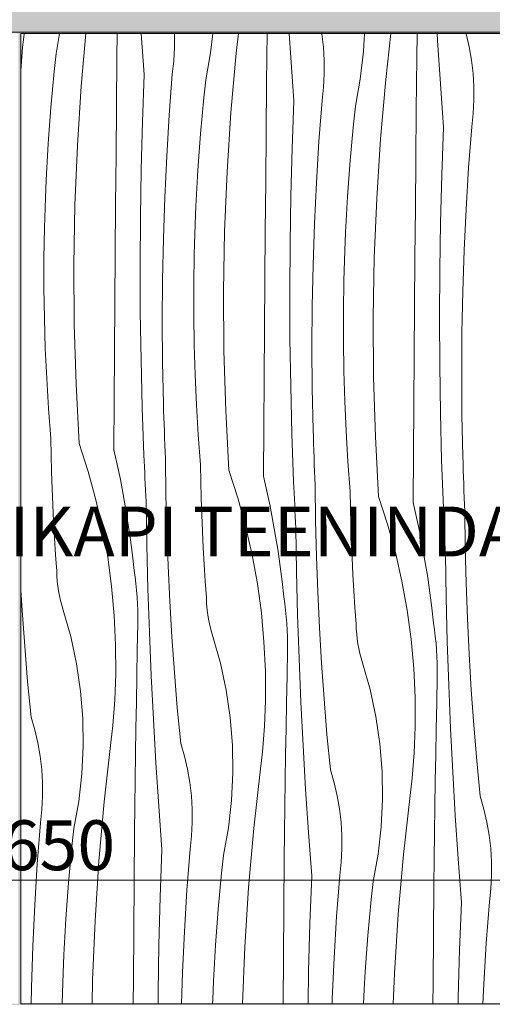
# Model space of a CAD drawing. Units: millimetres. Extents: x -54890 to 15462, y -1962 to 12983.
# Drawn here: x -51278 to -50899, y 4251 to 5040 of the extents above; entities that cross this region are included whole.
import ezdxf

# ---------------------------------------------------------------- set-up
doc = ezdxf.new("R2010")
doc.units = ezdxf.units.MM
doc.header["$MEASUREMENT"] = 0
doc.linetypes.add('Wipeout_Contour', pattern=[1000, 0, -1000])
for name, color, linetype, lineweight, true_color in [('0_Pen_No__245', 7, 'Continuous', 13, 0x474874), ('SA - MÕÕDUD - erimööbel_Pen_No__245', 7, 'Continuous', 13, 0x474874), ('SA - SISUSTUS - erimööbel_Pen_No__87', 7, 'Continuous', 9, 0x8a8a8a)]:
    doc.layers.add(name, color=color, linetype=linetype, lineweight=lineweight, true_color=true_color)
for name, color, linetype in [('AR - SEINAD - siseseinad', 7, 'Continuous'), ('SA - MÕÕDUD - erimööbel', 7, 'Continuous'), ('SA - SISUSTUS - erimööbel', 7, 'Continuous')]:
    doc.layers.add(name, color=color, linetype=linetype)
doc.layers.add('SA - SISUSTUS - erimööbel_Pen_No__18', color=9, linetype='Continuous', lineweight=13)
doc.styles.add('GENERATED_STYLE_1', font='txt')
doc.styles.add('GENERATED_STYLE_2', font='txt')
doc.dimstyles.new('GENERATED_STYLE__1', dxfattribs={"dimtxt": 40, "dimasz": 19, "dimexe": 0.18, "dimexo": 0.0625, "dimgap": 0, "dimtad": 1, "dimtih": 1, "dimtoh": 1, "dimdec": 0, "dimzin": 0, "dimdsep": 46, "dimtxsty": 'GENERATED_STYLE_2', "dimblk": 'ARROWHEAD_16', "dimblk1": 'ARROWHEAD_16', "dimblk2": 'ARROWHEAD_16', "dimcen": 0.09, "dimclrd": 256, "dimclre": 256, "dimclrt": 256, "dimazin": 0, "dimtfac": 1, "dimtdec": 4, "dimtmove": 0, "dimatfit": 3, "dimfxl": 0, "dimtolj": 1, "dimtzin": 0, "dimarcsym": 0})
doc.dimstyles.new('GENERATED_STYLE__2', dxfattribs={"dimtxt": 40, "dimasz": 19, "dimexe": 0.18, "dimexo": 0.0625, "dimgap": 0, "dimtad": 1, "dimdec": 0, "dimzin": 0, "dimdsep": 46, "dimtxsty": 'GENERATED_STYLE_2', "dimblk": 'ARROWHEAD_16', "dimblk1": 'ARROWHEAD_16', "dimblk2": 'ARROWHEAD_16', "dimcen": 0.09, "dimclrd": 256, "dimclre": 256, "dimclrt": 256, "dimazin": 0, "dimtfac": 1, "dimtdec": 4, "dimtmove": 0, "dimatfit": 3, "dimfxl": 0, "dimtolj": 1, "dimtzin": 0, "dimarcsym": 0})

# ---------------------------------------------------------------- blocks, each defined once
blk = doc.blocks.new('Section Element_7_1')
at = {"layer": 'AR - SEINAD - siseseinad', "linetype": 'Continuous', "lineweight": 0, "true_color": 0xffffff}
h = blk.add_hatch(color=7, dxfattribs=at)
h.paths.add_polyline_path([(-52103.36, 7100), (-52103.36, 6470), (-52102.4, 6470), (-52102.4, 7099), (-52000.9, 7099), (-52000.9, 7099.02), (-51998.9, 7099.02), (-51998.9, 7099), (-51897.9, 7099), (-51897.9, 7099.02), (-51895.9, 7099.02), (-51895.9, 7099), (-51794.9, 7099), (-51794.9, 7099.02), (-51792.9, 7099.02), (-51792.9, 7099), (-51691.9, 7099), (-51691.9, 7099.02), (-51689.9, 7099.02), (-51689.9, 7099), (-51588.4, 7099), (-51588.4, 7099.02), (-51586.4, 7099.02), (-51586.4, 7099), (-51485.4, 7099), (-51485.4, 7099.02), (-51483.4, 7099.02), (-51483.4, 7099), (-51382.4, 7099), (-51382.4, 7099.02), (-51380.4, 7099.02), (-51380.4, 7099), (-51279.4, 7099), (-51279.4, 6470), (-51277.37, 6470), (-51277.37, 7099), (-51175.87, 7099), (-51175.87, 7099.02), (-51173.87, 7099.02), (-51173.87, 7099), (-51072.87, 7099), (-51072.87, 7099.02), (-51070.87, 7099.02), (-51070.87, 7099), (-50969.87, 7099), (-50969.87, 7099.02), (-50967.87, 7099.02), (-50967.87, 7099), (-50866.87, 7099), (-50866.87, 7099.02), (-50864.87, 7099.02), (-50864.87, 7099), (-50763.37, 7099), (-50763.37, 7099.02), (-50761.37, 7099.02), (-50761.37, 7099), (-50660.37, 7099), (-50660.37, 7099.02), (-50658.37, 7099.02), (-50658.37, 7099), (-50557.37, 7099), (-50557.37, 7099.02), (-50555.37, 7099.02), (-50555.37, 7099), (-50454.37, 7099), (-50454.37, 6470), (-50453.37, 6470), (-50453.37, 5030), (-52103.36, 5030), (-52103.36, 4250), (-50453.37, 4250), (-50453.37, 4150), (-50453.35, 4150), (-50453.35, 4250), (-50453.35, 5030), (-50453.35, 5050), (-50453.35, 6450), (-50453.35, 7100)])
h.paths.add_polyline_path([(-52102.4, 5029), (-51279.4, 5029), (-51279.4, 4250.98), (-52102.4, 4250.98)], flags=0)
h.paths.add_polyline_path([(-51277.4, 4251), (-51277.4, 5029), (-50454.4, 5029), (-50454.4, 4251)], flags=0)
blk = doc.blocks.new('*X41')
at = {"layer": 'SA - SISUSTUS - erimööbel_Pen_No__18', "color": 9, "linetype": 'Continuous', "lineweight": 13}
for p, q in [((-51274.84, 5028.27), (-51274.8, 5029)), ((-51249.25, 5012.89), (-51246.33, 5029)), ((-51229.05, 4986.78), (-51225.32, 5029)), ((-51200.42, 5009.96), (-51200.23, 5029)), ((-51178.46, 4996.12), (-51180.91, 5029)), ((-51154.23, 5028.54), (-51154.26, 5029)), ((-51125.22, 5013.54), (-51123.44, 5029)), ((-51104.77, 5013.24), (-51103, 5029)), ((-51080.14, 5009.68), (-51079.92, 5029)), ((-51060.99, 5009.76), (-51062.26, 5029)), ((-51036.06, 5028.73), (-51036.1, 5029)), ((-51002.62, 5014.41), (-51001.89, 5029)), ((-50984.7, 4992.07), (-50980.56, 5029)), ((-50959.83, 5009.41), (-50959.57, 5029)), ((-50943.23, 5023.43), (-50943.55, 5029)), ((-50920.29, 5028.56), (-50920.42, 5029)), ((-51276.03, 5017.61), (-51274.84, 5028.27)), ((-51154.2, 5017.81), (-51154.23, 5028.54)), ((-51034.81, 5018.07), (-51036.06, 5028.73)), ((-50940.92, 4988.59), (-50943.23, 5023.43)), ((-50917.84, 5018.12), (-50920.29, 5028.56)), ((-51277.4, 4999.24), (-51276.03, 5017.61)), ((-51154.78, 5007.1), (-51154.2, 5017.81)), ((-51129.18, 4991.72), (-51125.22, 5013.54)), ((-51108.98, 4965.61), (-51104.77, 5013.24)), ((-51034.16, 5007.37), (-51034.81, 5018.07)), ((-51005.15, 4992.37), (-51002.62, 5014.41)), ((-50915.99, 5007.55), (-50917.84, 5018.12)), ((-51250.78, 4998.46), (-51249.25, 5012.89)), ((-51200.77, 4970.62), (-51200.42, 5009.96)), ((-51155.96, 4996.44), (-51154.78, 5007.1)), ((-51080.35, 4988.79), (-51080.14, 5009.68)), ((-51058.39, 4974.95), (-51060.99, 5009.76)), ((-51034.13, 4996.64), (-51034.16, 5007.37)), ((-50960.07, 4988.51), (-50959.83, 5009.41)), ((-50914.74, 4996.9), (-50915.99, 5007.55)), ((-51252.17, 4984.02), (-51250.78, 4998.46)), ((-51179.9, 4957.99), (-51178.46, 4996.12)), ((-51158.42, 4963.49), (-51155.96, 4996.44)), ((-51130.71, 4977.29), (-51129.18, 4991.72)), ((-51034.71, 4985.93), (-51034.13, 4996.64)), ((-51009.11, 4970.55), (-51005.15, 4992.37)), ((-50988.91, 4944.44), (-50984.7, 4992.07)), ((-50914.1, 4986.2), (-50914.74, 4996.9)), ((-51253.44, 4969.57), (-51252.17, 4984.02)), ((-51232.13, 4939.06), (-51229.05, 4986.78)), ((-51080.7, 4949.45), (-51080.35, 4988.79)), ((-51035.89, 4975.27), (-51034.71, 4985.93)), ((-50960.28, 4967.62), (-50960.07, 4988.51)), ((-50938.33, 4953.78), (-50940.92, 4988.59)), ((-50914.06, 4975.47), (-50914.1, 4986.2)), ((-51132.11, 4962.85), (-51130.71, 4977.29)), ((-51059.84, 4936.82), (-51058.39, 4974.95)), ((-51038.36, 4942.32), (-51035.89, 4975.27)), ((-50914.64, 4964.76), (-50914.06, 4975.47)), ((-51254.58, 4955.1), (-51253.44, 4969.57)), ((-51201.11, 4931.27), (-51200.77, 4970.62)), ((-51010.64, 4956.12), (-51009.11, 4970.55)), ((-50960.63, 4928.28), (-50960.28, 4967.62)), ((-51180.94, 4919.85), (-51179.9, 4957.99)), ((-51160.44, 4930.5), (-51158.42, 4963.49)), ((-51133.37, 4948.4), (-51132.11, 4962.85)), ((-51112.06, 4917.89), (-51108.98, 4965.61)), ((-50915.82, 4954.1), (-50914.64, 4964.76)), ((-51255.58, 4940.63), (-51254.58, 4955.1)), ((-51012.04, 4941.68), (-51010.64, 4956.12)), ((-50939.77, 4915.65), (-50938.33, 4953.78)), ((-50918.29, 4921.15), (-50915.82, 4954.1)), ((-51134.51, 4933.93), (-51133.37, 4948.4)), ((-51081.04, 4910.1), (-51080.7, 4949.45)), ((-51040.37, 4909.33), (-51038.36, 4942.32)), ((-50992, 4896.72), (-50988.91, 4944.44)), ((-51256.46, 4926.15), (-51255.58, 4940.63)), ((-51234.09, 4891.29), (-51232.13, 4939.06)), ((-51060.88, 4898.67), (-51059.84, 4936.82)), ((-51013.3, 4927.23), (-51012.04, 4941.68)), ((-51201.43, 4891.93), (-51201.11, 4931.27)), ((-51162, 4897.5), (-51160.44, 4930.5)), ((-51135.51, 4919.46), (-51134.51, 4933.93)), ((-51014.44, 4912.76), (-51013.3, 4927.23)), ((-50960.97, 4888.93), (-50960.63, 4928.28)), ((-51257.2, 4911.66), (-51256.46, 4926.15)), ((-51181.58, 4881.69), (-51180.94, 4919.85)), ((-51136.39, 4904.98), (-51135.51, 4919.46)), ((-50920.3, 4888.16), (-50918.29, 4921.15)), ((-51257.81, 4897.16), (-51257.2, 4911.66)), ((-51114.02, 4870.12), (-51112.06, 4917.89)), ((-51015.45, 4898.29), (-51014.44, 4912.76)), ((-50940.81, 4877.5), (-50939.77, 4915.65)), ((-51137.13, 4890.49), (-51136.39, 4904.98)), ((-51081.37, 4870.76), (-51081.04, 4910.1)), ((-51041.94, 4876.32), (-51040.37, 4909.33)), ((-51258.54, 4873.02), (-51257.81, 4897.16)), ((-51163.12, 4864.47), (-51162, 4897.5)), ((-51061.51, 4860.52), (-51060.88, 4898.67)), ((-51016.32, 4883.8), (-51015.45, 4898.29)), ((-50993.95, 4848.94), (-50992, 4896.72)), ((-51234.92, 4843.48), (-51234.09, 4891.29)), ((-51201.75, 4852.59), (-51201.43, 4891.93)), ((-51137.74, 4875.99), (-51137.13, 4890.49)), ((-50961.3, 4849.59), (-50960.97, 4888.93)), ((-50921.87, 4855.15), (-50920.3, 4888.16)), ((-51181.81, 4843.54), (-51181.58, 4881.69)), ((-51017.06, 4869.31), (-51016.32, 4883.8)), ((-51258.91, 4848.88), (-51258.54, 4873.02)), ((-51138.47, 4851.85), (-51137.74, 4875.99)), ((-51043.05, 4843.3), (-51041.94, 4876.32)), ((-50941.44, 4839.35), (-50940.81, 4877.5)), ((-51163.78, 4831.43), (-51163.12, 4864.47)), ((-51114.85, 4822.3), (-51114.02, 4870.12)), ((-51081.68, 4831.42), (-51081.37, 4870.76)), ((-51017.68, 4854.82), (-51017.06, 4869.31)), ((-51061.74, 4822.37), (-51061.51, 4860.52)), ((-51258.91, 4824.73), (-51258.91, 4848.88)), ((-51202.04, 4813.24), (-51201.75, 4852.59)), ((-51138.84, 4827.71), (-51138.47, 4851.85)), ((-51018.4, 4830.68), (-51017.68, 4854.82)), ((-50994.79, 4801.13), (-50993.95, 4848.94)), ((-50961.61, 4810.24), (-50961.3, 4849.59)), ((-50922.98, 4822.13), (-50921.87, 4855.15)), ((-51234.63, 4795.66), (-51234.92, 4843.48)), ((-51181.64, 4805.38), (-51181.81, 4843.54)), ((-51043.72, 4810.26), (-51043.05, 4843.3)), ((-50941.68, 4801.2), (-50941.44, 4839.35)), ((-51258.55, 4800.58), (-51258.91, 4824.73)), ((-51164, 4798.38), (-51163.78, 4831.43)), ((-51138.84, 4803.56), (-51138.84, 4827.71)), ((-51081.98, 4792.07), (-51081.68, 4831.42)), ((-51018.77, 4806.54), (-51018.4, 4830.68)), ((-51114.56, 4774.49), (-51114.85, 4822.3)), ((-51061.57, 4784.21), (-51061.74, 4822.37)), ((-50923.65, 4789.09), (-50922.98, 4822.13)), ((-51202.33, 4773.9), (-51202.04, 4813.24)), ((-51043.93, 4777.21), (-51043.72, 4810.26)), ((-50961.91, 4770.9), (-50961.61, 4810.24)), ((-51257.83, 4776.45), (-51258.55, 4800.58)), ((-51181.07, 4767.23), (-51181.64, 4805.38)), ((-51138.48, 4779.41), (-51138.84, 4803.56)), ((-51018.77, 4782.39), (-51018.77, 4806.54)), ((-50994.49, 4753.32), (-50994.79, 4801.13)), ((-50941.51, 4763.04), (-50941.68, 4801.2)), ((-51233.2, 4747.86), (-51234.63, 4795.66)), ((-51163.76, 4765.34), (-51164, 4798.38)), ((-51082.26, 4752.73), (-51081.98, 4792.07)), ((-51061, 4746.06), (-51061.57, 4784.21)), ((-50923.86, 4756.04), (-50923.65, 4789.09)), ((-51256.74, 4752.32), (-51257.83, 4776.45)), ((-51137.76, 4755.28), (-51138.48, 4779.41)), ((-51043.7, 4744.17), (-51043.93, 4777.21)), ((-51018.41, 4758.24), (-51018.77, 4782.39)), ((-51202.6, 4734.55), (-51202.33, 4773.9)), ((-51113.14, 4726.69), (-51114.56, 4774.49)), ((-50962.19, 4731.56), (-50961.91, 4770.9)), ((-51180.09, 4729.08), (-51181.07, 4767.23)), ((-51163.08, 4732.3), (-51163.76, 4765.34)), ((-50940.93, 4724.89), (-50941.51, 4763.04)), ((-51136.67, 4731.15), (-51137.76, 4755.28)), ((-51082.53, 4713.38), (-51082.26, 4752.73)), ((-51017.69, 4734.1), (-51018.41, 4758.24)), ((-50993.07, 4705.52), (-50994.49, 4753.32)), ((-50923.63, 4723), (-50923.86, 4756.04)), ((-51255.29, 4728.22), (-51256.74, 4752.32)), ((-51230.66, 4700.11), (-51233.2, 4747.86)), ((-51060.02, 4707.91), (-51061, 4746.06)), ((-51043.01, 4711.13), (-51043.7, 4744.17)), ((-51202.85, 4695.21), (-51202.6, 4734.55)), ((-51178.71, 4690.95), (-51180.09, 4729.08)), ((-51162.92, 4726.75), (-51163.08, 4732.3)), ((-51135.23, 4707.05), (-51136.67, 4731.15)), ((-51016.61, 4709.98), (-51017.69, 4734.1)), ((-50962.46, 4692.21), (-50962.19, 4731.56)), ((-51253.48, 4704.14), (-51255.29, 4728.22)), ((-51162.75, 4721.2), (-51162.92, 4726.75)), ((-51162.56, 4715.65), (-51162.75, 4721.2)), ((-51110.59, 4678.94), (-51113.14, 4726.69)), ((-50939.95, 4686.74), (-50940.93, 4724.89)), ((-50922.94, 4689.96), (-50923.63, 4723)), ((-51162.37, 4710.1), (-51162.56, 4715.65)), ((-51082.78, 4674.04), (-51082.53, 4713.38)), ((-51162.16, 4704.55), (-51162.37, 4710.1)), ((-51133.42, 4682.97), (-51135.23, 4707.05)), ((-51058.64, 4669.78), (-51060.02, 4707.91)), ((-51042.85, 4705.58), (-51043.01, 4711.13)), ((-51042.68, 4700.03), (-51042.85, 4705.58)), ((-51015.16, 4685.88), (-51016.61, 4709.98)), ((-50990.52, 4657.77), (-50993.07, 4705.52)), ((-51253.22, 4690.82), (-51253.48, 4704.14)), ((-51230.66, 4700.11), (-51223.43, 4677.73)), ((-51161.93, 4699), (-51162.16, 4704.55)), ((-51161.7, 4693.46), (-51161.93, 4699)), ((-51042.5, 4694.48), (-51042.68, 4700.03)), ((-51252.86, 4677.5), (-51253.22, 4690.82)), ((-51202.85, 4695.21), (-51200.14, 4683.24)), ((-51178.51, 4686.28), (-51178.71, 4690.95)), ((-51161.45, 4687.91), (-51161.7, 4693.46)), ((-51042.3, 4688.93), (-51042.5, 4694.48)), ((-50962.72, 4652.87), (-50962.46, 4692.21)), ((-50922.79, 4684.41), (-50922.94, 4689.96)), ((-51200.14, 4683.24), (-51197.63, 4671.23)), ((-51178.31, 4681.6), (-51178.51, 4686.28)), ((-51178.1, 4676.93), (-51178.31, 4681.6)), ((-51161.11, 4659.33), (-51161.45, 4687.91)), ((-51133.15, 4669.65), (-51133.42, 4682.97)), ((-51042.09, 4683.38), (-51042.3, 4688.93)), ((-51041.87, 4677.83), (-51042.09, 4683.38)), ((-51013.35, 4661.79), (-51015.16, 4685.88)), ((-50938.57, 4648.61), (-50939.95, 4686.74)), ((-50922.61, 4678.86), (-50922.79, 4684.41)), ((-51252.4, 4664.19), (-51252.86, 4677.5)), ((-51223.43, 4677.73), (-51217.21, 4655.05)), ((-51177.88, 4672.26), (-51178.1, 4676.93)), ((-51110.59, 4678.94), (-51103.36, 4656.56)), ((-51082.78, 4674.04), (-51080.07, 4662.07)), ((-51041.63, 4672.29), (-51041.87, 4677.83)), ((-50922.43, 4673.31), (-50922.61, 4678.86)), ((-51197.63, 4671.23), (-51195.31, 4659.18)), ((-51177.66, 4667.58), (-51177.88, 4672.26)), ((-51177.44, 4662.91), (-51177.66, 4667.58)), ((-51132.79, 4656.33), (-51133.15, 4669.65)), ((-51058.44, 4665.11), (-51058.64, 4669.78)), ((-51041.38, 4666.74), (-51041.63, 4672.29)), ((-51041.04, 4638.16), (-51041.38, 4666.74)), ((-50922.23, 4667.76), (-50922.43, 4673.31)), ((-50922.02, 4662.21), (-50922.23, 4667.76)), ((-51251.85, 4650.88), (-51252.4, 4664.19)), ((-51195.31, 4659.18), (-51193.19, 4647.1)), ((-51177.2, 4658.24), (-51177.44, 4662.91)), ((-51176.96, 4653.56), (-51177.2, 4658.24)), ((-51160.43, 4630.76), (-51161.11, 4659.33)), ((-51080.07, 4662.07), (-51077.56, 4650.06)), ((-51058.24, 4660.43), (-51058.44, 4665.11)), ((-51058.03, 4655.76), (-51058.24, 4660.43)), ((-51013.08, 4648.48), (-51013.35, 4661.79)), ((-50921.8, 4656.66), (-50922.02, 4662.21)), ((-51251.21, 4637.58), (-51251.85, 4650.88)), ((-51217.21, 4655.05), (-51211.99, 4632.11)), ((-51176.38, 4618.66), (-51176.96, 4653.56)), ((-51132.33, 4643.02), (-51132.79, 4656.33)), ((-51103.36, 4656.56), (-51097.14, 4633.88)), ((-51077.56, 4650.06), (-51075.24, 4638.01)), ((-51057.82, 4651.08), (-51058.03, 4655.76)), ((-51057.6, 4646.41), (-51057.82, 4651.08)), ((-50990.52, 4657.77), (-50983.3, 4635.39)), ((-50962.72, 4652.87), (-50960.01, 4640.9)), ((-50921.56, 4651.11), (-50921.8, 4656.66)), ((-50921.32, 4645.57), (-50921.56, 4651.11)), ((-51193.19, 4647.1), (-51191.26, 4634.98)), ((-51131.78, 4629.71), (-51132.33, 4643.02)), ((-51057.37, 4641.74), (-51057.6, 4646.41)), ((-51012.72, 4635.16), (-51013.08, 4648.48)), ((-50938.38, 4643.94), (-50938.57, 4648.61)), ((-50938.17, 4639.26), (-50938.38, 4643.94)), ((-50920.97, 4616.99), (-50921.32, 4645.57)), ((-51250.47, 4624.28), (-51251.21, 4637.58)), ((-51191.26, 4634.98), (-51189.54, 4622.83)), ((-51075.24, 4638.01), (-51073.12, 4625.93)), ((-51057.13, 4637.07), (-51057.37, 4641.74)), ((-51056.9, 4632.39), (-51057.13, 4637.07)), ((-51040.36, 4609.59), (-51041.04, 4638.16)), ((-51012.27, 4621.85), (-51012.72, 4635.16)), ((-50983.3, 4635.39), (-50977.07, 4612.71)), ((-50960.01, 4640.9), (-50957.49, 4628.89)), ((-50937.96, 4634.59), (-50938.17, 4639.26)), ((-50937.75, 4629.91), (-50937.96, 4634.59)), ((-51211.99, 4632.11), (-51207.8, 4608.97)), ((-51159.41, 4602.2), (-51160.43, 4630.76)), ((-51131.14, 4616.41), (-51131.78, 4629.71)), ((-51097.14, 4633.88), (-51091.92, 4610.94)), ((-51056.31, 4597.49), (-51056.9, 4632.39)), ((-50957.49, 4628.89), (-50955.17, 4616.84)), ((-50937.53, 4625.24), (-50937.75, 4629.91)), ((-51249.64, 4610.99), (-51250.47, 4624.28)), ((-51189.54, 4622.83), (-51188.01, 4610.66)), ((-51175.51, 4583.76), (-51176.38, 4618.66)), ((-51073.12, 4625.93), (-51071.19, 4613.81)), ((-51011.72, 4608.54), (-51012.27, 4621.85)), ((-50937.3, 4620.57), (-50937.53, 4625.24)), ((-50937.07, 4615.89), (-50937.3, 4620.57)), ((-51248.71, 4597.7), (-51249.64, 4610.99)), ((-51188.01, 4610.66), (-51186.68, 4598.46)), ((-51130.4, 4603.11), (-51131.14, 4616.41)), ((-51091.92, 4610.94), (-51087.73, 4587.8)), ((-51071.19, 4613.81), (-51069.47, 4601.66)), ((-50977.07, 4612.71), (-50971.85, 4589.77)), ((-50955.17, 4616.84), (-50953.05, 4604.76)), ((-50936.83, 4611.22), (-50937.07, 4615.89)), ((-50936.24, 4576.31), (-50936.83, 4611.22)), ((-50920.29, 4588.42), (-50920.97, 4616.99)), ((-51207.8, 4608.97), (-51204.63, 4585.67)), ((-51129.57, 4589.82), (-51130.4, 4603.11)), ((-51039.34, 4581.03), (-51040.36, 4609.59)), ((-51011.07, 4595.24), (-51011.72, 4608.54)), ((-50953.05, 4604.76), (-50951.13, 4592.64)), ((-51248.54, 4593.75), (-51248.71, 4597.7)), ((-51185.86, 4593.14), (-51186.68, 4598.46)), ((-51158.05, 4573.65), (-51159.41, 4602.2)), ((-51069.47, 4601.66), (-51067.94, 4589.49)), ((-51055.44, 4562.58), (-51056.31, 4597.49)), ((-51010.34, 4581.94), (-51011.07, 4595.24)), ((-51248.22, 4589.82), (-51248.54, 4593.75)), ((-51247.77, 4585.89), (-51248.22, 4589.82)), ((-51185.16, 4587.81), (-51185.86, 4593.14)), ((-51184.58, 4582.46), (-51185.16, 4587.81)), ((-51128.65, 4576.53), (-51129.57, 4589.82)), ((-51087.73, 4587.8), (-51084.56, 4564.5)), ((-51067.94, 4589.49), (-51066.61, 4577.29)), ((-50971.85, 4589.77), (-50967.66, 4566.63)), ((-50951.13, 4592.64), (-50949.4, 4580.49)), ((-50919.28, 4559.86), (-50920.29, 4588.42)), ((-51276.43, 4566.29), (-51277.4, 4582.7)), ((-51247.18, 4581.99), (-51247.77, 4585.89)), ((-51246.45, 4578.11), (-51247.18, 4581.99)), ((-51204.63, 4585.67), (-51202.5, 4562.24)), ((-51184.13, 4577.1), (-51184.58, 4582.46)), ((-51174.35, 4548.86), (-51175.51, 4583.76)), ((-51037.99, 4552.48), (-51039.34, 4581.03)), ((-51009.5, 4568.64), (-51010.34, 4581.94)), ((-50949.4, 4580.49), (-50947.87, 4568.32)), ((-51245.59, 4574.26), (-51246.45, 4578.11)), ((-51244.59, 4570.44), (-51245.59, 4574.26)), ((-51183.81, 4571.73), (-51184.13, 4577.1)), ((-51183.61, 4566.35), (-51183.81, 4571.73)), ((-51156.36, 4545.12), (-51158.05, 4573.65)), ((-51128.47, 4572.58), (-51128.65, 4576.53)), ((-51128.15, 4568.65), (-51128.47, 4572.58)), ((-51065.79, 4571.97), (-51066.61, 4577.29)), ((-51065.09, 4566.64), (-51065.79, 4571.97)), ((-50935.37, 4541.41), (-50936.24, 4576.31)), ((-51274.39, 4537.78), (-51276.43, 4566.29)), ((-51243.46, 4566.65), (-51244.59, 4570.44)), ((-51237.42, 4545.31), (-51243.46, 4566.65)), ((-51183.54, 4560.97), (-51183.61, 4566.35)), ((-51127.7, 4564.72), (-51128.15, 4568.65)), ((-51127.11, 4560.82), (-51127.7, 4564.72)), ((-51084.56, 4564.5), (-51082.43, 4541.07)), ((-51064.51, 4561.29), (-51065.09, 4566.64)), ((-51008.58, 4555.36), (-51009.5, 4568.64)), ((-50967.66, 4566.63), (-50964.49, 4543.32)), ((-50947.87, 4568.32), (-50946.54, 4556.12)), ((-51202.5, 4562.24), (-51201.41, 4538.75)), ((-51184.04, 4534.7), (-51183.6, 4555.59)), ((-51183.6, 4555.59), (-51183.54, 4560.97)), ((-51126.38, 4556.94), (-51127.11, 4560.82)), ((-51125.52, 4553.08), (-51126.38, 4556.94)), ((-51064.07, 4555.93), (-51064.51, 4561.29)), ((-51063.74, 4550.55), (-51064.07, 4555.93)), ((-51054.28, 4527.69), (-51055.44, 4562.58)), ((-51008.4, 4551.41), (-51008.58, 4555.36)), ((-50945.72, 4550.8), (-50946.54, 4556.12)), ((-50917.92, 4531.31), (-50919.28, 4559.86)), ((-51172.9, 4513.98), (-51174.35, 4548.86)), ((-51124.52, 4549.26), (-51125.52, 4553.08)), ((-51123.39, 4545.48), (-51124.52, 4549.26)), ((-51063.55, 4545.18), (-51063.74, 4550.55)), ((-51036.29, 4523.95), (-51037.99, 4552.48)), ((-51008.09, 4547.48), (-51008.4, 4551.41)), ((-51007.63, 4543.55), (-51008.09, 4547.48)), ((-50945.02, 4545.47), (-50945.72, 4550.8)), ((-51232.78, 4523.62), (-51237.42, 4545.31)), ((-51154.33, 4516.61), (-51156.36, 4545.12)), ((-51117.35, 4524.14), (-51123.39, 4545.48)), ((-51082.43, 4541.07), (-51081.34, 4517.58)), ((-51063.48, 4539.8), (-51063.55, 4545.18)), ((-51063.53, 4534.42), (-51063.48, 4539.8)), ((-51007.04, 4539.65), (-51007.63, 4543.55)), ((-51006.31, 4535.77), (-51007.04, 4539.65)), ((-50964.49, 4543.32), (-50962.36, 4519.9)), ((-50944.45, 4540.12), (-50945.02, 4545.47)), ((-50944, 4534.75), (-50944.45, 4540.12)), ((-50934.21, 4506.52), (-50935.37, 4541.41)), ((-51272.02, 4509.3), (-51274.39, 4537.78)), ((-51201.41, 4538.75), (-51201.36, 4515.23)), ((-51184.45, 4513.81), (-51184.04, 4534.7)), ((-51063.97, 4513.53), (-51063.53, 4534.42)), ((-51005.45, 4531.91), (-51006.31, 4535.77)), ((-51004.45, 4528.09), (-51005.45, 4531.91)), ((-50943.68, 4529.38), (-50944, 4534.75)), ((-51112.72, 4502.45), (-51117.35, 4524.14)), ((-51052.84, 4492.81), (-51054.28, 4527.69)), ((-51034.26, 4495.44), (-51036.29, 4523.95)), ((-51003.32, 4524.31), (-51004.45, 4528.09)), ((-50997.29, 4502.97), (-51003.32, 4524.31)), ((-50943.48, 4524.01), (-50943.68, 4529.38)), ((-50943.41, 4518.63), (-50943.48, 4524.01)), ((-50916.22, 4502.78), (-50917.92, 4531.31)), ((-51229.57, 4501.68), (-51232.78, 4523.62)), ((-51151.96, 4488.13), (-51154.33, 4516.61)), ((-51081.34, 4517.58), (-51081.29, 4494.06)), ((-50962.36, 4519.9), (-50961.27, 4496.41)), ((-50943.46, 4513.25), (-50943.41, 4518.63)), ((-51269.32, 4480.85), (-51272.02, 4509.3)), ((-51201.81, 4501.5), (-51201.54, 4508.36)), ((-51201.54, 4508.36), (-51201.36, 4515.23)), ((-51184.83, 4492.92), (-51184.45, 4513.81)), ((-51171.17, 4479.11), (-51172.9, 4513.98)), ((-51064.38, 4492.64), (-51063.97, 4513.53)), ((-50943.91, 4492.36), (-50943.46, 4513.25)), ((-51227.78, 4479.57), (-51229.57, 4501.68)), ((-51202.17, 4494.63), (-51201.81, 4501.5)), ((-51109.5, 4480.5), (-51112.72, 4502.45)), ((-50992.65, 4481.28), (-50997.29, 4502.97)), ((-50932.77, 4471.64), (-50934.21, 4506.52)), ((-50914.19, 4474.27), (-50916.22, 4502.78)), ((-51202.62, 4487.78), (-51202.17, 4494.63)), ((-51185.17, 4472.02), (-51184.83, 4492.92)), ((-51081.47, 4487.19), (-51081.29, 4494.06)), ((-51064.76, 4471.75), (-51064.38, 4492.64)), ((-51051.1, 4457.94), (-51052.84, 4492.81)), ((-51031.89, 4466.96), (-51034.26, 4495.44)), ((-50961.27, 4496.41), (-50961.22, 4472.89)), ((-50944.32, 4471.47), (-50943.91, 4492.36)), ((-51203.15, 4480.93), (-51202.62, 4487.78)), ((-51149.25, 4459.68), (-51151.96, 4488.13)), ((-51081.74, 4480.32), (-51081.47, 4487.19)), ((-51266.28, 4470.56), (-51269.32, 4480.85)), ((-51227.44, 4457.39), (-51227.78, 4479.57)), ((-51203.78, 4474.08), (-51203.15, 4480.93)), ((-51169.15, 4444.26), (-51171.17, 4479.11)), ((-51107.72, 4458.4), (-51109.5, 4480.5)), ((-51082.1, 4473.46), (-51081.74, 4480.32)), ((-50989.43, 4459.33), (-50992.65, 4481.28)), ((-51263.83, 4460.12), (-51266.28, 4470.56)), ((-51204.49, 4467.25), (-51203.78, 4474.08)), ((-51185.48, 4451.13), (-51185.17, 4472.02)), ((-51082.55, 4466.61), (-51082.1, 4473.46)), ((-51065.1, 4450.85), (-51064.76, 4471.75)), ((-50961.4, 4466.02), (-50961.22, 4472.89)), ((-50944.69, 4450.57), (-50944.32, 4471.47)), ((-50931.04, 4436.77), (-50932.77, 4471.64)), ((-50911.82, 4445.79), (-50914.19, 4474.27)), ((-51205.29, 4460.43), (-51204.49, 4467.25)), ((-51083.08, 4459.76), (-51082.55, 4466.61)), ((-51029.18, 4438.51), (-51031.89, 4466.96)), ((-50961.67, 4459.15), (-50961.4, 4466.02)), ((-51261.98, 4449.56), (-51263.83, 4460.12)), ((-51228.54, 4435.24), (-51227.44, 4457.39)), ((-51210.62, 4412.91), (-51205.29, 4460.43)), ((-51146.21, 4449.39), (-51149.25, 4459.68)), ((-51107.37, 4436.22), (-51107.72, 4458.4)), ((-51084.42, 4446.08), (-51083.71, 4452.91)), ((-51083.71, 4452.91), (-51083.08, 4459.76)), ((-51049.08, 4423.09), (-51051.1, 4457.94)), ((-50987.65, 4437.23), (-50989.43, 4459.33)), ((-50962.03, 4452.29), (-50961.67, 4459.15)), ((-51260.73, 4438.91), (-51261.98, 4449.56)), ((-51185.75, 4430.24), (-51185.48, 4451.13)), ((-51143.76, 4438.95), (-51146.21, 4449.39)), ((-51085.23, 4439.25), (-51084.42, 4446.08)), ((-51065.41, 4429.96), (-51065.1, 4450.85)), ((-50963.02, 4438.58), (-50962.48, 4445.43)), ((-50962.48, 4445.43), (-50962.03, 4452.29)), ((-50945.04, 4429.68), (-50944.69, 4450.57)), ((-50909.11, 4417.34), (-50911.82, 4445.79)), ((-51260.09, 4428.2), (-51260.73, 4438.91)), ((-51166.84, 4409.42), (-51169.15, 4444.26)), ((-51141.91, 4428.39), (-51143.76, 4438.95)), ((-51090.56, 4391.73), (-51085.23, 4439.25)), ((-51026.14, 4428.22), (-51029.18, 4438.51)), ((-50987.31, 4415.05), (-50987.65, 4437.23)), ((-50963.64, 4431.74), (-50963.02, 4438.58)), ((-51231.08, 4413.21), (-51228.54, 4435.24)), ((-51186, 4409.35), (-51185.75, 4430.24)), ((-51108.47, 4414.07), (-51107.37, 4436.22)), ((-51065.69, 4409.07), (-51065.41, 4429.96)), ((-50964.36, 4424.91), (-50963.64, 4431.74)), ((-50945.34, 4408.79), (-50945.04, 4429.68)), ((-50929.02, 4401.92), (-50931.04, 4436.77)), ((-51260.06, 4417.47), (-51260.09, 4428.2)), ((-51140.66, 4417.73), (-51141.91, 4428.39)), ((-51046.78, 4388.25), (-51049.08, 4423.09)), ((-51023.7, 4417.78), (-51026.14, 4428.22)), ((-50965.16, 4418.08), (-50964.36, 4424.91)), ((-51260.63, 4406.76), (-51260.06, 4417.47)), ((-51235.04, 4391.38), (-51231.08, 4413.21)), ((-51140.02, 4407.03), (-51140.66, 4417.73)), ((-51111.01, 4392.03), (-51108.47, 4414.07)), ((-51021.84, 4407.22), (-51023.7, 4417.78)), ((-50988.4, 4392.9), (-50987.31, 4415.05)), ((-50970.49, 4370.56), (-50965.16, 4418.08)), ((-50906.08, 4407.05), (-50909.11, 4417.34)), ((-51261.82, 4396.1), (-51260.63, 4406.76)), ((-51214.83, 4365.27), (-51210.62, 4412.91)), ((-51186.2, 4388.45), (-51186, 4409.35)), ((-51164.25, 4374.61), (-51166.84, 4409.42)), ((-51139.99, 4396.3), (-51140.02, 4407.03)), ((-51065.93, 4388.17), (-51065.69, 4409.07)), ((-51020.59, 4396.56), (-51021.84, 4407.22)), ((-50945.62, 4387.9), (-50945.34, 4408.79)), ((-50903.63, 4396.61), (-50906.08, 4407.05)), ((-50926.71, 4367.08), (-50929.02, 4401.92)), ((-51264.28, 4363.15), (-51261.82, 4396.1)), ((-51236.57, 4376.95), (-51235.04, 4391.38)), ((-51140.56, 4385.59), (-51139.99, 4396.3)), ((-51114.97, 4370.21), (-51111.01, 4392.03)), ((-51094.77, 4344.1), (-51090.56, 4391.73)), ((-51019.95, 4385.86), (-51020.59, 4396.56)), ((-50990.94, 4370.86), (-50988.4, 4392.9)), ((-50901.78, 4386.04), (-50903.63, 4396.61)), ((-51186.56, 4349.11), (-51186.2, 4388.45)), ((-51141.75, 4374.93), (-51140.56, 4385.59)), ((-51066.14, 4367.28), (-51065.93, 4388.17)), ((-51044.18, 4353.44), (-51046.78, 4388.25)), ((-51019.92, 4375.13), (-51019.95, 4385.86)), ((-50945.86, 4367), (-50945.62, 4387.9)), ((-50900.53, 4375.39), (-50901.78, 4386.04)), ((-51237.96, 4362.51), (-51236.57, 4376.95)), ((-51165.69, 4336.48), (-51164.25, 4374.61)), ((-51144.21, 4341.98), (-51141.75, 4374.93)), ((-51020.5, 4364.42), (-51019.92, 4375.13)), ((-50899.88, 4364.69), (-50900.53, 4375.39)), ((-51116.5, 4355.78), (-51114.97, 4370.21)), ((-51066.49, 4327.94), (-51066.14, 4367.28)), ((-50994.9, 4349.04), (-50990.94, 4370.86)), ((-50974.7, 4322.93), (-50970.49, 4370.56)), ((-50946.07, 4346.11), (-50945.86, 4367)), ((-50924.11, 4332.27), (-50926.71, 4367.08)), ((-51266.29, 4330.17), (-51264.28, 4363.15)), ((-51239.23, 4348.06), (-51237.96, 4362.51)), ((-51217.92, 4317.55), (-51214.83, 4365.27)), ((-51021.68, 4353.76), (-51020.5, 4364.42)), ((-50899.85, 4353.96), (-50899.88, 4364.69)), ((-51117.89, 4341.34), (-51116.5, 4355.78)), ((-51045.62, 4315.31), (-51044.18, 4353.44)), ((-51024.14, 4320.81), (-51021.68, 4353.76)), ((-50900.43, 4343.25), (-50899.85, 4353.96)), ((-51240.36, 4333.59), (-51239.23, 4348.06)), ((-51186.9, 4309.76), (-51186.56, 4349.11)), ((-51097.85, 4296.38), (-51094.77, 4344.1)), ((-50996.43, 4334.61), (-50994.9, 4349.04)), ((-50946.42, 4306.77), (-50946.07, 4346.11)), ((-50901.61, 4332.59), (-50900.43, 4343.25)), ((-51166.73, 4298.34), (-51165.69, 4336.48)), ((-51146.23, 4308.99), (-51144.21, 4341.98)), ((-51119.16, 4326.89), (-51117.89, 4341.34)), ((-50997.83, 4320.17), (-50996.43, 4334.61)), ((-51267.86, 4297.16), (-51266.29, 4330.17)), ((-51241.37, 4319.12), (-51240.36, 4333.59)), ((-51120.3, 4312.42), (-51119.16, 4326.89)), ((-51066.83, 4288.59), (-51066.49, 4327.94)), ((-50925.56, 4294.14), (-50924.11, 4332.27)), ((-50904.08, 4299.64), (-50901.61, 4332.59)), ((-51242.24, 4304.64), (-51241.37, 4319.12)), ((-51026.16, 4287.82), (-51024.14, 4320.81)), ((-50999.09, 4305.72), (-50997.83, 4320.17)), ((-50977.78, 4275.21), (-50974.7, 4322.93)), ((-51219.88, 4269.78), (-51217.92, 4317.55)), ((-51121.3, 4297.95), (-51120.3, 4312.42)), ((-51046.66, 4277.16), (-51045.62, 4315.31)), ((-51242.99, 4290.15), (-51242.24, 4304.64)), ((-51187.22, 4270.42), (-51186.9, 4309.76)), ((-51147.79, 4275.99), (-51146.23, 4308.99)), ((-51000.23, 4291.25), (-50999.09, 4305.72)), ((-50946.76, 4267.42), (-50946.42, 4306.77)), ((-51268.97, 4264.13), (-51267.86, 4297.16)), ((-51167.37, 4260.18), (-51166.73, 4298.34)), ((-51122.18, 4283.47), (-51121.3, 4297.95)), ((-51099.71, 4251), (-51097.85, 4296.38)), ((-50906.09, 4266.65), (-50904.08, 4299.64)), ((-51243.6, 4275.65), (-51242.99, 4290.15)), ((-51067.14, 4251), (-51066.83, 4288.59)), ((-51027.72, 4254.81), (-51026.16, 4287.82)), ((-51001.23, 4276.78), (-51000.23, 4291.25)), ((-50926.6, 4255.99), (-50925.56, 4294.14)), ((-51122.92, 4268.98), (-51122.18, 4283.47)), ((-51244.33, 4251.51), (-51243.6, 4275.65)), ((-51148.63, 4251), (-51147.79, 4275.99)), ((-51047.1, 4251), (-51046.66, 4277.16)), ((-51002.11, 4262.29), (-51001.23, 4276.78)), ((-50978.78, 4251), (-50977.78, 4275.21)), ((-51269.24, 4251), (-51268.97, 4264.13)), ((-51220.2, 4251), (-51219.88, 4269.78)), ((-51187.38, 4251), (-51187.22, 4270.42)), ((-51123.53, 4254.48), (-51122.92, 4268.98)), ((-50946.9, 4251), (-50946.76, 4267.42)), ((-50906.83, 4251), (-50906.09, 4266.65)), ((-51167.42, 4251), (-51167.37, 4260.18)), ((-51002.69, 4251), (-51002.11, 4262.29)), ((-50926.68, 4251), (-50926.6, 4255.99)), ((-51244.34, 4251), (-51244.33, 4251.51)), ((-51123.64, 4251), (-51123.53, 4254.48)), ((-51027.85, 4251), (-51027.72, 4254.81))]:
    blk.add_line(p, q, dxfattribs=at)
blk = doc.blocks.new('Section Element_22_1')
at = {"color": 254, "linetype": 'Wipeout_Contour', "lineweight": 0, "ltscale": 204314.310806}
blk.add_wipeout([(-51277.4, 4251), (-50454.4, 4251), (-50454.4, 5029), (-51277.4, 5029)], dxfattribs=at).dxf.layer = 'SA - SISUSTUS - erimööbel'
at = {"layer": 'SA - SISUSTUS - erimööbel_Pen_No__87', "color": 252, "linetype": 'Continuous', "lineweight": 9, "true_color": 0x8a8a8a}
for p, q in [((-51277.4, 5029), (-50454.4, 5029)), ((-51277.4, 4251), (-51277.4, 5029)), ((-51277.4, 4251), (-50454.4, 4251))]:
    blk.add_line(p, q, dxfattribs=at)
at = {"layer": 'SA - SISUSTUS - erimööbel', "lineweight": 0}
blk.add_blockref('*X41', (0, 0), dxfattribs=at)
blk = doc.blocks.new('Section Element_25_1')
at = {"layer": 'SA - SISUSTUS - erimööbel', "linetype": 'Continuous', "lineweight": 0, "true_color": 0xffffff}
blk.add_hatch(color=7, dxfattribs=at).paths.add_polyline_path([(-52103.4, 5030), (-50453.37, 5030), (-50453.37, 5050), (-52103.4, 5050)])
at = {"layer": 'SA - SISUSTUS - erimööbel_Pen_No__87', "color": 252, "linetype": 'Continuous', "lineweight": 9, "true_color": 0x8a8a8a}
blk.add_line((-52103.4, 5030), (-50453.37, 5030), dxfattribs=at)
blk = doc.blocks.new('*D286')
at = {"layer": 'SA - MÕÕDUD - erimööbel_Pen_No__245', "linetype": 'Continuous', "lineweight": 13, "true_color": 0x474874}
for points in [[(-52103.37, 4350.06), (-52120.69, 4360.06), (-52120.69, 4340.06)], [(-52103.37, 4350.06), (-52086.05, 4340.06), (-52086.05, 4360.06)], [(-50453.37, 4350.06), (-50470.69, 4360.06), (-50470.69, 4340.06)], [(-50453.37, 4350.06), (-50436.05, 4340.06), (-50436.05, 4360.06)]]:
    blk.add_hatch(color=167, dxfattribs=at).paths.add_polyline_path(points)
at = {"layer": 'SA - MÕÕDUD - erimööbel_Pen_No__245', "color": 167, "linetype": 'Continuous', "lineweight": 13, "true_color": 0x474874}
for p, q in [((-52103.37, 4331.31), (-52103.37, 4368.81)), ((-50453.37, 4331.31), (-50453.37, 4368.81)), ((-52103.37, 4350.06), (-52086.05, 4360.06)), ((-52086.05, 4360.06), (-52086.05, 4340.06)), ((-50470.69, 4340.06), (-50470.69, 4360.06)), ((-50453.37, 4350.06), (-50470.69, 4360.06)), ((-52103.37, 4350.06), (-52086.05, 4340.06)), ((-52086.05, 4350.06), (-50470.69, 4350.06)), ((-50453.37, 4350.06), (-50470.69, 4340.06))]:
    blk.add_line(p, q, dxfattribs=at)
at = {"layer": 'SA - MÕÕDUD - erimööbel_Pen_No__245', "color": 167, "lineweight": 13, "true_color": 0x474874, "insert": (-51338.16, 4358.06), "char_height": 40, "attachment_point": 7, "style": 'GENERATED_STYLE_2'}
blk.add_mtext('\\A1;{\\pql;\\fSwis721 Cn BT|b0|i0|c0|p0;\\W1.000000;1,650}', dxfattribs=at)
blk = doc.blocks.new('ARROWHEAD_16')
at = {"linetype": 'Continuous', "lineweight": 0}
blk.add_hatch(color=0, dxfattribs=at).paths.add_polyline_path([(-0.9093, 0.525), (0, 0), (-0.9093, -0.525)])
at = {"color": 0, "linetype": 'Continuous', "lineweight": 0}
blk.add_line((0, 0), (-1, 0), dxfattribs=at)
blk = doc.blocks.new('*D291')
at = {"layer": 'SA - MÕÕDUD - erimööbel_Pen_No__245', "linetype": 'Continuous', "lineweight": 13, "true_color": 0x474874}
for points in [[(-50553.35, 4250), (-50543.35, 4267.32), (-50563.35, 4267.32)], [(-50553.35, 4250), (-50563.35, 4232.68), (-50543.35, 4232.68)], [(-50553.35, 4150), (-50543.35, 4167.32), (-50563.35, 4167.32)]]:
    blk.add_hatch(color=167, dxfattribs=at).paths.add_polyline_path(points)
at = {"layer": 'SA - MÕÕDUD - erimööbel_Pen_No__245', "color": 167, "linetype": 'Continuous', "lineweight": 13, "true_color": 0x474874}
for p, q in [((-50534.6, 4250), (-50572.1, 4250)), ((-50553.35, 4250), (-50563.35, 4232.68)), ((-50553.35, 4250), (-50543.35, 4232.68)), ((-50543.35, 4232.68), (-50563.35, 4232.68)), ((-50553.35, 4167.32), (-50553.35, 4232.68)), ((-50563.35, 4167.32), (-50543.35, 4167.32)), ((-50553.35, 4150), (-50563.35, 4167.32)), ((-50553.35, 4150), (-50543.35, 4167.32)), ((-50534.6, 4150), (-50572.1, 4150))]:
    blk.add_line(p, q, dxfattribs=at)
at = {"layer": 'SA - MÕÕDUD - erimööbel_Pen_No__245', "color": 167, "lineweight": 13, "true_color": 0x474874, "insert": (-50561.35, 4052.99), "char_height": 40, "attachment_point": 7, "rotation": 90, "style": 'GENERATED_STYLE_2'}
blk.add_mtext('\\A1;{\\pql;\\fSwis721 Cn BT|b0|i0|c0|p0;\\W1.000000;100}', dxfattribs=at)
blk = doc.blocks.new('*D297')
at = {"layer": 'SA - MÕÕDUD - erimööbel_Pen_No__245', "linetype": 'Continuous', "lineweight": 13, "true_color": 0x474874}
for points in [[(-47495.6, 4250), (-47485.6, 4267.32), (-47505.6, 4267.32)], [(-47495.6, 4250), (-47505.6, 4232.68), (-47485.6, 4232.68)], [(-47495.6, 4150), (-47485.6, 4167.32), (-47505.6, 4167.32)]]:
    blk.add_hatch(color=167, dxfattribs=at).paths.add_polyline_path(points)
at = {"layer": 'SA - MÕÕDUD - erimööbel_Pen_No__245', "color": 167, "linetype": 'Continuous', "lineweight": 13, "true_color": 0x474874}
for p, q in [((-47476.85, 4250), (-47514.35, 4250)), ((-47495.6, 4250), (-47505.6, 4232.68)), ((-47495.6, 4250), (-47485.6, 4232.68)), ((-47485.6, 4232.68), (-47505.6, 4232.68)), ((-47495.6, 4167.32), (-47495.6, 4232.68)), ((-47505.6, 4167.32), (-47485.6, 4167.32)), ((-47495.6, 4150), (-47505.6, 4167.32)), ((-47495.6, 4150), (-47485.6, 4167.32)), ((-47476.85, 4150), (-47514.35, 4150))]:
    blk.add_line(p, q, dxfattribs=at)
at = {"layer": 'SA - MÕÕDUD - erimööbel_Pen_No__245', "color": 167, "lineweight": 13, "true_color": 0x474874, "insert": (-47503.6, 4052.99), "char_height": 40, "attachment_point": 7, "rotation": 90, "style": 'GENERATED_STYLE_2'}
blk.add_mtext('\\A1;{\\pql;\\fSwis721 Cn BT|b0|i0|c0|p0;\\W1.000000;100}', dxfattribs=at)

msp = doc.modelspace()

# ---------------------------------------------------------------- block references
at = {"layer": 'AR - SEINAD - siseseinad', "lineweight": 0}
msp.add_blockref('Section Element_7_1', (0, 0), dxfattribs=at)

# ---------------------------------------------------------------- next in the draw order: block references
at = {"layer": 'SA - SISUSTUS - erimööbel', "lineweight": 0}
msp.add_blockref('Section Element_22_1', (0, 0), dxfattribs=at)

# ---------------------------------------------------------------- next in the draw order: block references
msp.add_blockref('Section Element_25_1', (0, 0), dxfattribs=at)

# ---------------------------------------------------------------- next in the draw order: texts
at = {"layer": '0_Pen_No__245', "color": 167, "linetype": 'Continuous', "lineweight": 13, "true_color": 0x474874, "insert": (-51279.4, 4629.61), "char_height": 40, "attachment_point": 5, "style": 'GENERATED_STYLE_1'}
msp.add_mtext('\\A1;{\\pqc;\\fOpen Sans|b0|i0|c0|p0;\\W1.000000;AVATAVAD KOLLEKTORIKAPI TEENINDAMISEKS}', dxfattribs=at)

# ---------------------------------------------------------------- next in the draw order: dimensions: what is measured, and where the dimension line sits
at = {"layer": 'SA - MÕÕDUD - erimööbel', "color": 167, "linetype": 'Continuous', "lineweight": 13, "true_color": 0x474874}
dim = msp.add_linear_dim(base=(-50453.37, 4350.06), p1=(-52103.37, 4150), p2=(-50453.37, 4150), dimstyle='GENERATED_STYLE__1', dxfattribs=at)
dim.commit()
dim.dimension.update_dxf_attribs({"geometry": '*D286', "text_midpoint": (-51271.16, 4378.06), "dimtype": 160})
for base, picture, middle in [((-50553.35, 4250), '*D291', (-50581.35, 4098.65)), ((-47495.6, 4250), '*D297', (-47523.6, 4098.65))]:
    dim = msp.add_linear_dim(base=base, p1=(-52107.87, 4150), p2=(-50453.37, 4250), angle=90, dimstyle='GENERATED_STYLE__2', dxfattribs=at)
    dim.commit()
    dim.dimension.update_dxf_attribs({"geometry": picture, "text_midpoint": middle, "dimtype": 160, "text_rotation": 90})

doc.saveas('drawing.dxf')
